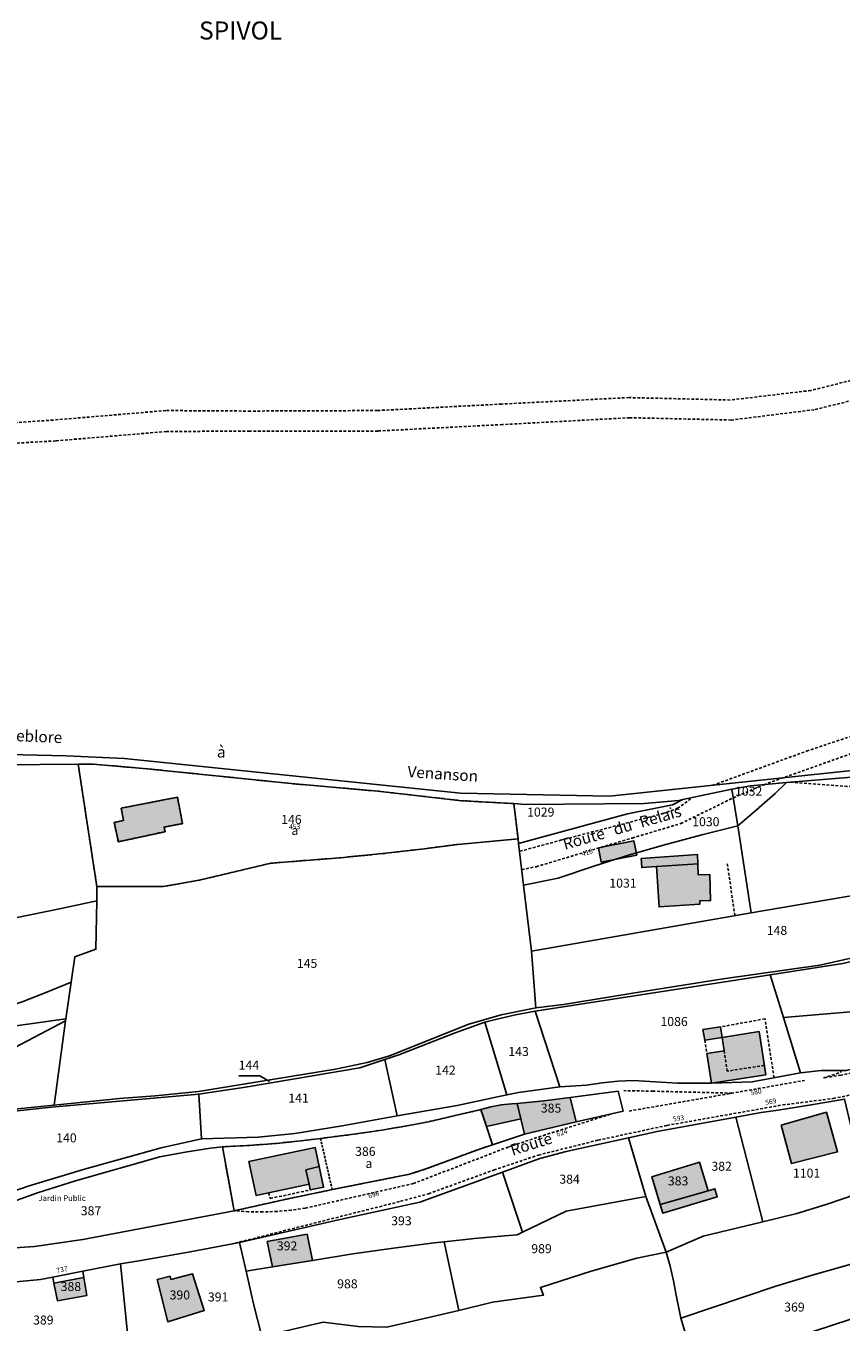
# Model space of a CAD drawing. Units: metres. Extents: x 1036984 to 1042088, y 6333278 to 6338796.
# Drawn here: x 1039902 to 1040082, y 6337290 to 6337578 of the extents above; entities that cross this region are included whole.
import ezdxf
from ezdxf.enums import TextEntityAlignment as Align

# ---------------------------------------------------------------- set-up
doc = ezdxf.new("R2010")
doc.units = ezdxf.units.M
doc.linetypes.add('TOPO1', pattern=[1, 0.6, -0.4])
doc.linetypes.add('TOPO4', pattern=[0.8, 0.5, -0.3])
for name, color, linetype in [('ig_cad_bati_dur', 152, 'CONTINUOUS'), ('ig_cad_bati_dur_hach', 24, 'CONTINUOUS'), ('ig_cad_bati_leger', 215, 'CONTINUOUS'), ('ig_cad_bati_leger_hach', 243, 'CONTINUOUS'), ('ig_cad_detail_lineaire', 252, 'TOPO1'), ('ig_cad_divers_texte', 8, 'CONTINUOUS'), ('ig_cad_fleche_de_rattachement', 3, 'CONTINUOUS'), ('ig_cad_lieudit_texte', 210, 'CONTINUOUS'), ('ig_cad_nom_voie', 8, 'CONTINUOUS'), ('ig_cad_numero_voie', 40, 'CONTINUOUS'), ('ig_cad_parcel', 3, 'CONTINUOUS'), ('ig_cad_parcel_num', 3, 'CONTINUOUS'), ('ig_cad_sfisc', 2, 'TOPO4'), ('ig_cad_sfisc_texte', 2, 'CONTINUOUS')]:
    doc.layers.add(name, color=color, linetype=linetype)
doc.styles.add('Times New Roman', font='times.ttf')

msp = doc.modelspace()

# ---------------------------------------------------------------- hatches: boundary and pattern name
at = {"layer": 'ig_cad_bati_dur_hach'}
for points in [[(1039922.68, 6337404.58), (1039923.24, 6337401.84), (1039921.16, 6337401.4), (1039922.08, 6337397.11), (1039932.44, 6337399.34), (1039932.24, 6337400.38), (1039936.33, 6337401.15), (1039935.19, 6337407)], [(1040041.54, 6337391.62), (1040042.11, 6337382.67), (1040051.17, 6337383.28), (1040051.15, 6337384.01), (1040053.52, 6337384.05), (1040053.4, 6337389.83), (1040050.74, 6337389.78), (1040050.69, 6337392.23)], [(1040052.69, 6337350.13), (1040053.72, 6337343.51), (1040065.77, 6337345.37), (1040064.29, 6337354.96), (1040056.11, 6337353.69), (1040056.56, 6337350.73)], [(1040012.23, 6337332.18), (1040023.66, 6337334.91), (1040022.34, 6337340.33), (1040016.53, 6337339.57), (1040010.59, 6337339), (1040011.4, 6337335.64)], [(1040069.22, 6337334.21), (1040071.52, 6337325.66), (1040081.72, 6337328.31), (1040079.23, 6337337.06)], [(1039963.72, 6337324.28), (1039966.66, 6337325.01), (1039965.77, 6337329.22), (1039951.05, 6337326.12), (1039952.67, 6337318.57), (1039964.41, 6337321.08)], [(1040052.97, 6337319.65), (1040051.07, 6337325.95), (1040040.52, 6337322.75), (1040042.36, 6337316.58)], [(1039907.77, 6337299.14), (1039908.56, 6337295.22), (1039915.12, 6337296.39), (1039914.43, 6337300.39)], [(1039930.68, 6337299.91), (1039933.07, 6337290.53), (1039941.13, 6337293.05), (1039938.57, 6337301.2), (1039933.73, 6337299.94), (1039933.55, 6337300.64)]]:
    msp.add_hatch(color=256, dxfattribs=at).paths.add_polyline_path(points)
at = {"layer": 'ig_cad_bati_leger_hach'}
for points in [[(1040028.67, 6337395.74), (1040036.51, 6337397.3), (1040037.13, 6337394.16), (1040029.28, 6337392.61)], [(1040038.12, 6337393.43), (1040038.26, 6337391.39), (1040041.54, 6337391.62), (1040050.69, 6337392.23), (1040050.65, 6337394.28)], [(1040051.84, 6337355.41), (1040052.26, 6337353.09), (1040056.11, 6337353.69), (1040055.75, 6337356.02)], [(1040010.59, 6337339), (1040009.34, 6337338.93), (1040007.05, 6337338.68), (1040004.78, 6337338.25), (1040002.55, 6337337.66), (1040003.8, 6337333.88), (1040011.4, 6337335.64)], [(1039966.66, 6337325.01), (1039963.72, 6337324.28), (1039964.41, 6337321.08), (1039964.67, 6337319.81), (1039967.62, 6337320.43)], [(1040042.36, 6337316.58), (1040042.94, 6337314.65), (1040055.02, 6337318.29), (1040054.47, 6337320.08), (1040052.97, 6337319.65)], [(1039956.32, 6337302.72), (1039965.2, 6337304.14), (1039963.98, 6337309.99), (1039955.13, 6337308.34)]]:
    msp.add_hatch(color=256, dxfattribs=at).paths.add_polyline_path(points)

# ---------------------------------------------------------------- linework, layer by layer
at = {"layer": 'ig_cad_bati_dur'}
for points in [[(1039922.68, 6337404.58), (1039923.24, 6337401.84), (1039921.16, 6337401.4), (1039922.08, 6337397.11), (1039932.44, 6337399.34), (1039932.24, 6337400.38), (1039936.33, 6337401.15), (1039935.19, 6337407)], [(1040041.54, 6337391.62), (1040042.11, 6337382.67), (1040051.17, 6337383.28), (1040051.15, 6337384.01), (1040053.52, 6337384.05), (1040053.4, 6337389.83), (1040050.74, 6337389.78), (1040050.69, 6337392.23)], [(1040052.69, 6337350.13), (1040053.72, 6337343.51), (1040065.77, 6337345.37), (1040064.29, 6337354.96), (1040056.11, 6337353.69), (1040056.56, 6337350.73)], [(1040012.23, 6337332.18), (1040023.66, 6337334.91), (1040022.34, 6337340.33), (1040016.53, 6337339.57), (1040010.59, 6337339), (1040011.4, 6337335.64)], [(1040069.22, 6337334.21), (1040071.52, 6337325.66), (1040081.72, 6337328.31), (1040079.23, 6337337.06)], [(1039963.72, 6337324.28), (1039966.66, 6337325.01), (1039965.77, 6337329.22), (1039951.05, 6337326.12), (1039952.67, 6337318.57), (1039964.41, 6337321.08)], [(1040052.97, 6337319.65), (1040051.07, 6337325.95), (1040040.52, 6337322.75), (1040042.36, 6337316.58)], [(1039907.77, 6337299.14), (1039908.56, 6337295.22), (1039915.12, 6337296.39), (1039914.43, 6337300.39)], [(1039930.68, 6337299.91), (1039933.07, 6337290.53), (1039941.13, 6337293.05), (1039938.57, 6337301.2), (1039933.73, 6337299.94), (1039933.55, 6337300.64)]]:
    msp.add_lwpolyline(points, close=True, dxfattribs=at)
at = {"layer": 'ig_cad_bati_leger'}
for points in [[(1040028.67, 6337395.74), (1040036.51, 6337397.3), (1040037.13, 6337394.16), (1040029.28, 6337392.61)], [(1040038.12, 6337393.43), (1040038.26, 6337391.39), (1040041.54, 6337391.62), (1040050.69, 6337392.23), (1040050.65, 6337394.28)], [(1040051.84, 6337355.41), (1040052.26, 6337353.09), (1040056.11, 6337353.69), (1040055.75, 6337356.02)], [(1040010.59, 6337339), (1040009.34, 6337338.93), (1040007.05, 6337338.68), (1040004.78, 6337338.25), (1040002.55, 6337337.66), (1040003.8, 6337333.88), (1040011.4, 6337335.64)], [(1039966.66, 6337325.01), (1039963.72, 6337324.28), (1039964.41, 6337321.08), (1039964.67, 6337319.81), (1039967.62, 6337320.43)], [(1040042.36, 6337316.58), (1040042.94, 6337314.65), (1040055.02, 6337318.29), (1040054.47, 6337320.08), (1040052.97, 6337319.65)], [(1039956.32, 6337302.72), (1039965.2, 6337304.14), (1039963.98, 6337309.99), (1039955.13, 6337308.34)]]:
    msp.add_lwpolyline(points, close=True, dxfattribs=at)
at = {"layer": 'ig_cad_detail_lineaire'}
for points in [[(1040353.52, 6337556.96), (1040336.18, 6337558.09), (1040315.67, 6337557.59), (1040292.44, 6337555.18), (1040265.96, 6337552.03), (1040240.08, 6337548.42), (1040213.4, 6337544), (1040191.64, 6337539.05), (1040170.29, 6337532.54), (1040148.36, 6337525.05), (1040125.94, 6337515.32), (1040106.94, 6337507.2), (1040092.43, 6337501.47), (1040075.78, 6337497.31), (1040057.87, 6337495.19), (1040035.45, 6337495.73), (1040007.16, 6337494.29), (1039979.59, 6337492.85), (1039951.39, 6337492.74), (1039932.63, 6337492.85), (1039907.64, 6337490.74), (1039884.79, 6337489.17)], [(1040353.24, 6337552.59), (1040336.06, 6337553.45), (1040316.03, 6337553.38), (1040292.7, 6337550.82), (1040266.31, 6337547.84), (1040240.66, 6337544.41), (1040214.28, 6337540.11), (1040192.52, 6337534.98), (1040171.55, 6337528.73), (1040149.75, 6337520.66), (1040127.9, 6337511.24), (1040108.78, 6337502.81), (1040093.85, 6337497.3), (1040076.52, 6337493.03), (1040058.1, 6337490.75), (1040035.56, 6337491.26), (1040007.32, 6337489.74), (1039979.67, 6337488.31), (1039951.26, 6337488.29), (1039932.76, 6337488.2), (1039908.19, 6337486.12), (1039885.05, 6337484.79)], [(1040054, 6337409.65), (1040074.85, 6337417.24), (1040090.93, 6337422.61), (1040107.03, 6337430.89), (1040117.5, 6337436.81)], [(1040065.35, 6337409.79), (1040092.3, 6337419.37), (1040108.69, 6337427.8), (1040115.97, 6337431.71)], [(1040107.31, 6337413.29), (1040103.44, 6337412.16), (1040095.91, 6337410.55), (1040092.93, 6337410.01), (1040089.91, 6337409.64), (1040086.89, 6337409.45), (1040083.86, 6337409.41), (1040071.27, 6337410.32)], [(1040011.62, 6337390.95), (1040014.83, 6337391.58), (1040036.14, 6337397.95), (1040046.91, 6337401.16), (1040058.57, 6337406.87), (1040065.35, 6337409.79)], [(1040011.17, 6337395), (1040020.23, 6337397.44), (1040042.89, 6337403.36), (1040046.2, 6337404.54), (1040049.44, 6337406.9)], [(1040057.24, 6337392.22), (1040058.95, 6337380.72)], [(1040067.62, 6337344.72), (1040065.62, 6337357.8), (1040055.75, 6337356.02)], [(1040131.04, 6337356.48), (1040109.21, 6337351.34), (1040082.48, 6337345.29), (1040078.56, 6337344.67), (1040082.45, 6337345.95), (1040082.46, 6337346.33)], [(1040052.26, 6337353.09), (1040052.69, 6337350.13)], [(1039947.06, 6337307.77), (1039984.74, 6337317.29), (1039990.94, 6337318.98), (1040005.47, 6337324.25), (1040015.33, 6337327.57), (1040028.57, 6337330.86), (1040043.87, 6337334.14), (1040069.53, 6337338.69), (1040080.77, 6337340.11), (1040092.77, 6337342.6), (1040132.7, 6337350.3)], [(1040065.45, 6337347.48), (1040057.24, 6337346.18), (1040056.56, 6337350.73)], [(1040035.47, 6337337.32), (1040074.37, 6337344.12)], [(1040058.25, 6337341.3), (1040040.76, 6337341.74), (1040034.31, 6337341.86)], [(1040031.28, 6337336.63), (1040016.85, 6337332.05), (1040008.61, 6337329.34), (1039987.57, 6337321.24), (1039963.52, 6337315.77), (1039960.46, 6337315.33), (1039957.31, 6337315.04), (1039954.14, 6337314.92), (1039950.97, 6337314.96), (1039947.8, 6337315.19)], [(1039955.43, 6337319.16), (1039955.79, 6337317.92), (1039964.67, 6337319.81)]]:
    msp.add_lwpolyline(points, dxfattribs=at)
at = {"layer": 'ig_cad_fleche_de_rattachement'}
msp.add_lwpolyline([(1039948.79, 6337345.16), (1039953.52, 6337345.13), (1039955.61, 6337343.86)], dxfattribs=at)
at = {"layer": 'ig_cad_parcel'}
for points in [[(1040088.41, 6337413.31), (1040031.06, 6337407.21), (1039998.05, 6337407.9), (1039923.44, 6337415.62), (1039910.5, 6337416.17), (1039885.03, 6337416.75)], [(1039896.06, 6337414.18), (1039913.16, 6337414.35), (1039917.31, 6337387.15), (1039917.27, 6337384.01), (1039909.02, 6337382.21), (1039899.24, 6337380.22)], [(1039900.72, 6337361.59), (1039906.18, 6337363.7), (1039911.58, 6337365.98), (1039912.4, 6337371.59), (1039917.11, 6337373.26), (1039917.27, 6337384.01), (1039909.02, 6337382.21), (1039899.24, 6337380.22)], [(1039894.52, 6337337.34), (1039907.83, 6337338.66), (1039922.36, 6337340.1), (1039930.26, 6337340.69), (1039939.88, 6337341.65), (1039970.3, 6337346.63), (1039977.33, 6337348.08), (1039982.24, 6337349.61), (1039999.89, 6337356.62), (1040007.03, 6337358.71), (1040014.78, 6337360.23), (1040020.86, 6337360.97), (1040038.58, 6337363.9), (1040056.33, 6337366.66), (1040077.75, 6337369.75), (1040097.14, 6337374.08)], [(1040082.92, 6337370.12), (1040066.78, 6337367.58), (1040014.58, 6337359.51), (1040010.24, 6337358.68), (1040005.77, 6337357.63), (1040003.46, 6337357.03), (1039996.87, 6337354.72), (1039984.31, 6337349.82), (1039981.2, 6337348.8), (1039975.7, 6337346.95), (1039950.28, 6337342.65), (1039939.94, 6337341.08), (1039907.26, 6337338.23), (1039894.8, 6337336.83)], [(1040085.69, 6337318.8), (1040079.19, 6337316.61), (1040072.65, 6337314.55), (1040065.15, 6337312.75), (1040051.9, 6337309.59), (1040043.66, 6337306.03), (1040044.57, 6337302.87), (1040045.32, 6337299.67), (1040045.82, 6337296.86), (1040046.9, 6337291.34), (1040068.01, 6337298.44), (1040076.6, 6337301.05), (1040085.24, 6337303.49)], [(1039982.64, 6337289.57), (1039997.66, 6337293.07), (1040005.14, 6337294.93), (1040016.43, 6337296.43), (1040015.78, 6337298.17), (1040027.03, 6337301.78), (1040037.13, 6337304.66), (1040043.66, 6337306.03), (1040044.57, 6337302.87), (1040045.32, 6337299.67), (1040045.82, 6337296.86), (1040046.9, 6337291.34), (1040048.4, 6337286.45)]]:
    msp.add_lwpolyline(points, dxfattribs=at)
for points in [[(1039913.16, 6337414.35), (1039917.31, 6337387.15), (1039931.98, 6337387.15), (1039940.12, 6337388.61), (1039955.93, 6337392.35), (1039971.42, 6337393.58), (1039980.73, 6337394.49), (1039990.02, 6337395.57), (1039997.42, 6337396.54), (1040010.79, 6337397.77), (1040009.86, 6337405.58), (1039998.23, 6337406.24), (1039979.64, 6337408.35), (1039960.44, 6337410.04), (1039928.39, 6337413.33), (1039916.46, 6337414.34)], [(1040117.75, 6337390.76), (1040062.55, 6337381.36), (1040059.55, 6337400.64), (1040063.74, 6337404.19), (1040067.83, 6337407.86), (1040070.35, 6337410.24), (1040112.81, 6337413.77), (1040113.75, 6337409.32), (1040117.44, 6337392.2)], [(1040012.04, 6337387.47), (1040010.91, 6337396.74), (1040035.12, 6337403.35), (1040045.07, 6337405.29), (1040047.37, 6337406.47), (1040058.27, 6337408.77), (1040059.55, 6337400.64), (1040051.62, 6337398.68), (1040043.57, 6337396.51), (1040035.56, 6337394.19), (1040027.61, 6337391.7), (1040019.7, 6337389.05)], [(1040058.27, 6337408.77), (1040059.55, 6337400.64), (1040063.74, 6337404.19), (1040067.83, 6337407.86), (1040070.35, 6337410.24), (1040062.37, 6337409.52)], [(1040010.91, 6337396.74), (1040010.79, 6337397.77), (1040009.86, 6337405.58), (1040012.28, 6337405.41), (1040038.82, 6337405.6), (1040046.48, 6337406.29), (1040047.37, 6337406.47), (1040045.07, 6337405.29), (1040035.12, 6337403.35)], [(1040012.04, 6337387.47), (1040013.8, 6337372.84), (1040062.55, 6337381.36), (1040059.55, 6337400.64), (1040051.62, 6337398.68), (1040043.57, 6337396.51), (1040035.56, 6337394.19), (1040027.61, 6337391.7), (1040019.7, 6337389.05)], [(1039911.58, 6337365.98), (1039910.4, 6337357.78), (1039910.33, 6337357.34), (1039907.83, 6337338.66), (1039922.36, 6337340.1), (1039930.26, 6337340.69), (1039939.88, 6337341.65), (1039970.3, 6337346.63), (1039977.33, 6337348.08), (1039982.24, 6337349.61), (1039999.89, 6337356.62), (1040007.03, 6337358.71), (1040014.78, 6337360.23), (1040013.8, 6337372.84), (1040012.04, 6337387.47), (1040010.91, 6337396.74), (1040010.79, 6337397.77), (1039997.42, 6337396.54), (1039990.02, 6337395.57), (1039980.73, 6337394.49), (1039971.42, 6337393.58), (1039955.93, 6337392.35), (1039940.12, 6337388.61), (1039931.98, 6337387.15), (1039917.31, 6337387.15), (1039917.27, 6337384.01), (1039917.11, 6337373.26), (1039912.4, 6337371.59)], [(1040014.78, 6337360.23), (1040020.86, 6337360.97), (1040038.58, 6337363.9), (1040056.33, 6337366.66), (1040077.75, 6337369.75), (1040097.14, 6337374.08), (1040106.42, 6337375.63), (1040115.66, 6337377.33), (1040120.41, 6337378.28), (1040117.75, 6337390.76), (1040062.55, 6337381.36), (1040013.8, 6337372.84)], [(1040066.78, 6337367.58), (1040082.92, 6337370.12), (1040102.72, 6337374.7), (1040120.53, 6337377.65), (1040123.28, 6337364.21), (1040118.95, 6337363.37), (1040108.27, 6337361.32), (1040069.72, 6337358.09)], [(1039911.58, 6337365.98), (1039910.4, 6337357.78), (1039889.22, 6337354.84), (1039874.42, 6337353.01), (1039869.55, 6337352.64), (1039863.89, 6337352.57), (1039850.86, 6337355.7), (1039858.88, 6337355.46), (1039868.5, 6337356.27), (1039873.59, 6337356.83), (1039881.42, 6337357.82), (1039889.2, 6337358.97), (1039899.18, 6337361.03), (1039900.72, 6337361.59), (1039906.18, 6337363.7)], [(1040014.58, 6337359.51), (1040066.78, 6337367.58), (1040069.72, 6337358.09), (1040073.49, 6337345.83), (1040062.77, 6337343.8), (1040053.72, 6337343.51), (1040046.18, 6337343.5), (1040036.41, 6337344.12), (1040033.05, 6337343.94), (1040029.5, 6337343.6), (1040025.98, 6337343.08), (1040020.06, 6337342.74)], [(1039910.4, 6337357.78), (1039889.22, 6337354.84), (1039874.42, 6337353.01), (1039869.55, 6337352.64), (1039863.89, 6337352.57), (1039850.86, 6337355.7), (1039834.63, 6337359.72), (1039833.42, 6337355.29), (1039830.87, 6337345.92), (1039834.67, 6337346.96), (1039850.48, 6337346.96), (1039865.96, 6337346.78), (1039873.54, 6337346.32), (1039883.46, 6337348.2), (1039899.13, 6337351.42), (1039910.33, 6337357.34)], [(1040014.58, 6337359.51), (1040010.24, 6337358.68), (1040005.77, 6337357.63), (1040003.46, 6337357.03), (1040008.33, 6337340.9), (1040010.92, 6337341.43), (1040020.06, 6337342.74)], [(1040108.27, 6337361.32), (1040069.72, 6337358.09), (1040073.49, 6337345.83), (1040078.05, 6337346.32), (1040083.6, 6337346.33), (1040109.64, 6337352.64), (1040109.34, 6337354.59)], [(1039828.98, 6337339.52), (1039844.75, 6337336.24), (1039850.73, 6337335.37), (1039859.81, 6337334.75), (1039869.95, 6337333.28), (1039873.65, 6337333.26), (1039881.48, 6337335), (1039894.52, 6337337.34), (1039907.83, 6337338.66), (1039910.33, 6337357.34), (1039899.13, 6337351.42), (1039883.46, 6337348.2), (1039873.54, 6337346.32), (1039865.96, 6337346.78), (1039850.48, 6337346.96), (1039834.67, 6337346.96), (1039830.87, 6337345.92)], [(1040003.46, 6337357.03), (1039996.87, 6337354.72), (1039984.31, 6337349.82), (1039981.2, 6337348.8), (1039984, 6337336.28), (1039997.25, 6337338.6), (1040008.33, 6337340.9)], [(1039981.2, 6337348.8), (1039975.7, 6337346.95), (1039950.28, 6337342.65), (1039939.94, 6337341.08), (1039940.54, 6337331.14), (1039953.14, 6337331.56), (1039961.22, 6337332.31), (1039971.75, 6337334.04), (1039984, 6337336.28)], [(1039939.94, 6337341.08), (1039907.26, 6337338.23), (1039894.8, 6337336.83), (1039883.36, 6337334.63), (1039877.66, 6337333.27), (1039882.56, 6337313.93), (1039902.28, 6337320.76), (1039914.54, 6337324.42), (1039931.58, 6337329.14), (1039940.54, 6337331.14)], [(1040005.14, 6337329.84), (1040003.8, 6337333.88), (1040002.55, 6337337.66), (1040004.78, 6337338.25), (1040007.05, 6337338.68), (1040009.34, 6337338.93), (1040010.59, 6337339), (1040016.53, 6337339.57), (1040022.34, 6337340.33), (1040033.05, 6337341.72), (1040034.1, 6337337.28), (1040023.66, 6337334.91), (1040012.23, 6337332.18)], [(1040088.1, 6337319.67), (1040085.69, 6337318.8), (1040079.19, 6337316.61), (1040072.65, 6337314.55), (1040065.15, 6337312.75), (1040059.16, 6337335.99), (1040064.78, 6337337.02), (1040068.5, 6337337.53), (1040075.89, 6337338.68), (1040083.27, 6337340)], [(1039947.8, 6337315.19), (1039945.17, 6337329.4), (1039951.2, 6337329.7), (1039957.21, 6337330.16), (1039963.22, 6337330.78), (1039966.95, 6337331.26), (1039973.78, 6337332.1), (1039980.59, 6337333.1), (1039987.36, 6337334.27), (1039990.92, 6337334.96), (1040002.55, 6337337.66), (1040003.8, 6337333.88), (1040005.14, 6337329.84), (1040002.47, 6337328.96), (1039990.35, 6337324.48), (1039986.69, 6337323.3), (1039969.54, 6337319.88), (1039959.47, 6337317.8)], [(1040043.66, 6337306.03), (1040051.9, 6337309.59), (1040065.15, 6337312.75), (1040059.16, 6337335.99), (1040041.66, 6337332.82), (1040035.3, 6337331.42), (1040039.17, 6337318.34)], [(1040035.3, 6337331.42), (1040039.17, 6337318.34), (1040021.5, 6337315.11), (1040011.79, 6337310.44), (1040007.31, 6337323.76), (1040015.62, 6337326.79), (1040021.45, 6337328.37)], [(1039945.17, 6337329.4), (1039942.51, 6337329.06), (1039936.88, 6337328.2), (1039931.27, 6337327.16), (1039912.55, 6337321.85), (1039904.1, 6337319.19), (1039885.31, 6337312.46), (1039864.04, 6337305.67), (1039867.17, 6337305.62), (1039873.53, 6337305.67), (1039879.89, 6337305.87), (1039892.48, 6337306.51), (1039903.5, 6337307.25), (1039914.23, 6337308.8), (1039947.8, 6337315.19)], [(1040040.52, 6337322.75), (1040042.36, 6337316.58), (1040042.94, 6337314.65), (1040055.02, 6337318.29), (1040054.47, 6337320.08), (1040052.97, 6337319.65), (1040051.07, 6337325.95)], [(1040040.52, 6337322.75), (1040042.36, 6337316.58), (1040042.94, 6337314.65), (1040055.02, 6337318.29), (1040054.47, 6337320.08), (1040052.97, 6337319.65), (1040051.07, 6337325.95)], [(1040011.79, 6337310.44), (1040007.31, 6337323.76), (1039989.01, 6337317.12), (1039970.97, 6337313.19), (1039948.96, 6337308.15), (1039950.42, 6337301.77), (1039956.32, 6337302.72), (1039955.13, 6337308.34), (1039963.98, 6337309.99), (1039965.2, 6337304.14), (1039974.16, 6337305.6), (1039983.14, 6337306.9), (1039992.15, 6337308.04), (1039994.41, 6337308.29), (1040001.13, 6337309.06), (1040007.88, 6337309.66), (1040010.58, 6337309.87)], [(1039997.66, 6337293.07), (1040005.14, 6337294.93), (1040016.43, 6337296.43), (1040015.78, 6337298.17), (1040027.03, 6337301.78), (1040037.13, 6337304.66), (1040043.66, 6337306.03), (1040039.17, 6337318.34), (1040021.5, 6337315.11), (1040011.79, 6337310.44), (1040010.58, 6337309.87), (1040007.88, 6337309.66), (1040001.13, 6337309.06), (1039994.41, 6337308.29)], [(1039953.91, 6337287.26), (1039924.59, 6337283.58), (1039922.54, 6337303.39), (1039927.1, 6337304.15), (1039938.05, 6337306.06), (1039948.96, 6337308.15), (1039950.42, 6337301.77), (1039952.07, 6337294.56)], [(1039982.64, 6337289.57), (1039981.63, 6337289.33), (1039975.3, 6337289.49), (1039967.55, 6337290.43), (1039953.91, 6337287.26), (1039952.07, 6337294.56), (1039950.42, 6337301.77), (1039956.32, 6337302.72), (1039965.2, 6337304.14), (1039974.16, 6337305.6), (1039983.14, 6337306.9), (1039992.15, 6337308.04), (1039994.41, 6337308.29), (1039997.66, 6337293.07)], [(1039956.32, 6337302.72), (1039955.13, 6337308.34), (1039963.98, 6337309.99), (1039965.2, 6337304.14)], [(1040096.41, 6337294.98), (1040095.46, 6337299.59), (1040091.47, 6337300.53), (1040090.08, 6337304.77), (1040085.24, 6337303.49), (1040076.6, 6337301.05), (1040068.01, 6337298.44), (1040046.9, 6337291.34), (1040048.4, 6337286.45), (1040050.07, 6337281.6), (1040050.66, 6337279.98), (1040056.43, 6337281.86)], [(1039924.59, 6337283.58), (1039890, 6337279.2), (1039890.84, 6337298.57), (1039904.8, 6337299.96), (1039907.51, 6337300.48), (1039907.77, 6337299.14), (1039908.56, 6337295.22), (1039915.12, 6337296.39), (1039914.43, 6337300.39), (1039914.19, 6337301.77), (1039922.54, 6337303.39)], [(1039914.19, 6337301.77), (1039914.43, 6337300.39), (1039915.12, 6337296.39), (1039908.56, 6337295.22), (1039907.77, 6337299.14), (1039907.51, 6337300.48)], [(1039930.68, 6337299.91), (1039933.55, 6337300.64), (1039933.73, 6337299.94), (1039938.57, 6337301.2), (1039941.13, 6337293.05), (1039933.07, 6337290.53)], [(1039930.68, 6337299.91), (1039933.55, 6337300.64), (1039933.73, 6337299.94), (1039938.57, 6337301.2), (1039941.13, 6337293.05), (1039933.07, 6337290.53)]]:
    msp.add_lwpolyline(points, close=True, dxfattribs=at)
at = {"layer": 'ig_cad_sfisc'}
for points in [[(1039917.31, 6337387.15), (1039931.98, 6337387.15), (1039940.12, 6337388.61), (1039955.93, 6337392.35), (1039971.42, 6337393.58), (1039980.73, 6337394.49), (1039990.02, 6337395.57), (1039997.42, 6337396.54), (1040010.79, 6337397.77), (1040009.86, 6337405.58), (1039998.23, 6337406.24), (1039979.64, 6337408.35), (1039960.44, 6337410.04), (1039928.39, 6337413.33), (1039916.46, 6337414.34), (1039913.16, 6337414.35)], [(1039923.24, 6337401.84), (1039922.68, 6337404.58), (1039935.19, 6337407), (1039936.33, 6337401.15), (1039932.24, 6337400.38), (1039932.44, 6337399.34), (1039922.08, 6337397.11), (1039921.16, 6337401.4)], [(1039922.68, 6337404.58), (1039923.24, 6337401.84), (1039921.16, 6337401.4), (1039922.08, 6337397.11), (1039932.44, 6337399.34), (1039932.24, 6337400.38), (1039936.33, 6337401.15), (1039935.19, 6337407)], [(1040002.47, 6337328.96), (1040005.14, 6337329.84), (1040003.8, 6337333.88), (1040002.55, 6337337.66), (1039990.92, 6337334.96), (1039987.36, 6337334.27), (1039980.59, 6337333.1), (1039973.78, 6337332.1), (1039966.95, 6337331.26), (1039969.54, 6337319.88), (1039986.69, 6337323.3), (1039990.35, 6337324.48)], [(1039959.47, 6337317.8), (1039969.54, 6337319.88), (1039966.95, 6337331.26), (1039963.22, 6337330.78), (1039957.21, 6337330.16), (1039951.2, 6337329.7), (1039945.17, 6337329.4), (1039947.8, 6337315.19)]]:
    msp.add_lwpolyline(points, close=True, dxfattribs=at)

# ---------------------------------------------------------------- texts
at = {"layer": 'ig_cad_divers_texte', "style": 'Times New Roman'}
msp.add_text('Jardin Public', height=1.25, dxfattribs=at).set_placement((1039904.37, 6337316.98), align=Align.BOTTOM_LEFT)
at = {"layer": 'ig_cad_lieudit_texte', "style": 'Times New Roman'}
msp.add_text('SPIVOL', height=4, dxfattribs=at).set_placement((1039939.99, 6337573.98), align=Align.BOTTOM_LEFT)
at = {"layer": 'ig_cad_nom_voie', "style": 'Times New Roman'}
for s, rotation, p in [('Valdeblore', 357.5, (1039892.34, 6337418.98)), ('Valdeblore', 357.5, (1039892.34, 6337418.98)), ('à', 355.8, (1039943.85, 6337415.09)), ('à', 355.8, (1039943.85, 6337415.09)), ('Venanson', 356.2, (1039986.14, 6337410.68)), ('Venanson', 356.2, (1039986.14, 6337410.68)), ('Relais', 16, (1040038.37, 6337399.45)), ('du', 16.3, (1040032.59, 6337397.83)), ('Route', 15.9, (1040021.39, 6337394.57)), ('Route', 17.5, (1040009.8, 6337326.65))]:
    msp.add_text(s, height=2.5, rotation=rotation, dxfattribs=at).set_placement(p, align=Align.BOTTOM_LEFT)
at = {"layer": 'ig_cad_numero_voie', "style": 'Times New Roman'}
msp.add_text('453', height=1.1, dxfattribs=at).set_placement((1039959.96, 6337399.56), align=Align.BOTTOM_LEFT)
for s, rotation, p in [('418', 19.2, (1040025.25, 6337393.51)), ('580', 11, (1040062.55, 6337340.49)), ('569', 10.6, (1040065.82, 6337338.32)), ('593', 8.6, (1040045.32, 6337334.66)), ('624', 17.8, (1040019.62, 6337331.3)), ('696', 15.2, (1039977.79, 6337317.58)), ('737', 11.1, (1039908.53, 6337301.03))]:
    msp.add_text(s, height=1.1, rotation=rotation, dxfattribs=at).set_placement(p, align=Align.BOTTOM_LEFT)
at = {"layer": 'ig_cad_parcel_num', "style": 'Times New Roman'}
for s, p in [('1032', (1040058.96, 6337406.72)), ('146', (1039958.23, 6337400.45)), ('1029', (1040012.81, 6337402.08)), ('1030', (1040049.46, 6337399.94)), ('1031', (1040031.06, 6337386.31)), ('148', (1040066, 6337375.8)), ('145', (1039961.7, 6337368.5)), ('1086', (1040042.4, 6337355.58)), ('143', (1040008.64, 6337348.92)), ('144', (1039948.8, 6337345.91)), ('142', (1039992.42, 6337344.79)), ('141', (1039959.81, 6337338.58)), ('385', (1040015.85, 6337336.36)), ('140', (1039908.28, 6337329.75)), ('386', (1039974.63, 6337326.75)), ('382', (1040053.72, 6337323.45)), ('384', (1040019.96, 6337320.58)), ('383', (1040044.05, 6337320.2)), ('1101', (1040071.82, 6337321.93)), ('387', (1039913.74, 6337313.57)), ('393', (1039982.64, 6337311.34)), ('392', (1039957.26, 6337305.77)), ('989', (1040013.73, 6337305.15)), ('388', (1039909.27, 6337296.75)), ('988', (1039970.65, 6337297.35)), ('390', (1039933.46, 6337294.88)), ('391', (1039941.95, 6337294.43)), ('369', (1040069.87, 6337292.19)), ('389', (1039903.16, 6337289.31))]:
    msp.add_text(s, height=2, dxfattribs=at).set_placement(p, align=Align.BOTTOM_LEFT)
at = {"layer": 'ig_cad_sfisc_texte', "style": 'Times New Roman'}
for p in [(1039960.49, 6337398.02), (1039976.94, 6337324.07)]:
    msp.add_text('a', height=2, dxfattribs=at).set_placement(p, align=Align.BOTTOM_LEFT)

doc.saveas('drawing.dxf')
